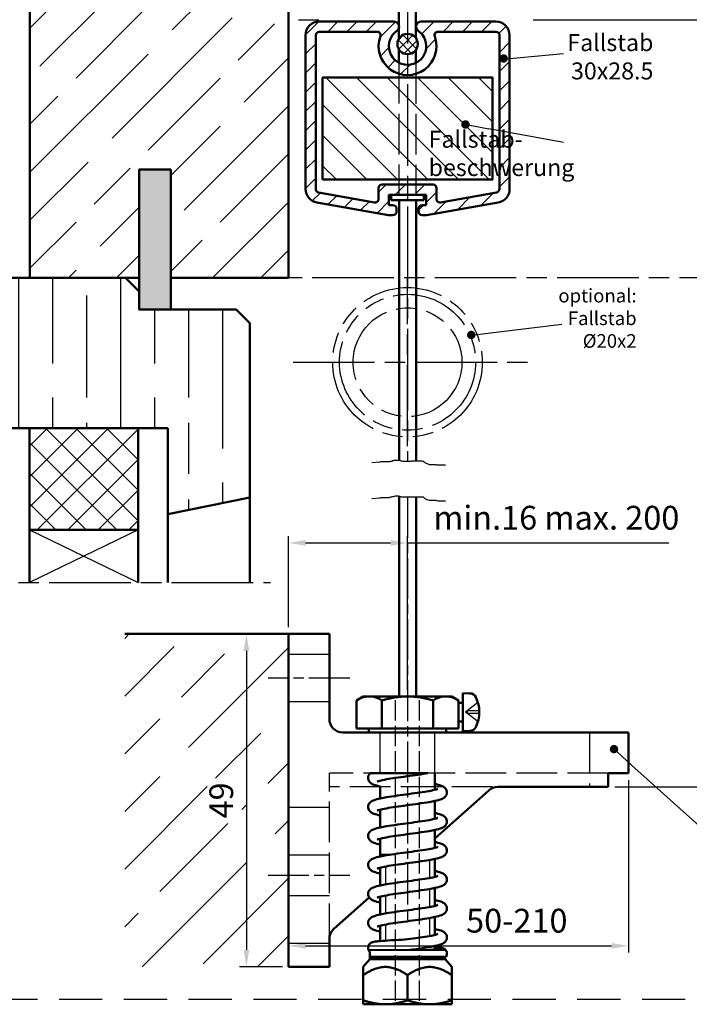
# Model space of a CAD drawing. Units: millimetres. Extents: x 950 to 1409, y 352 to 948.
# Drawn here: x 1002 to 1100, y 653 to 797 of the extents above; entities that cross this region are included whole.
import ezdxf

# ---------------------------------------------------------------- set-up
doc = ezdxf.new("R2010")
doc.units = ezdxf.units.MM
for name, pattern in [('AM_ISO02W050', [7.5, 6, -1.5]), ('AM_ISO02W050x2', [3.75, 3, -0.75]), ('AM_ISO08W050', [18, 12, -1.5, 3, -1.5]), ('AM_ISO08W050x2', [9, 6, -0.75, 1.5, -0.75]), ('AM_ISO09W050', [22.5, 12, -1.5, 3, -1.5, 3, -1.5]), ('HIDDEN', [9.525, 6.35, -3.175])]:
    doc.linetypes.add(name, pattern=pattern)
for name, color, linetype in [('002937-5', 3, 'Continuous'), ('002942-5', 3, 'Continuous'), ('10147-0', 7, 'Continuous'), ('FENSTER', 7, 'Continuous')]:
    doc.layers.add(name, color=color, linetype=linetype)
for name, color, linetype, lineweight in [('AM_0', 7, 'Continuous', 50), ('AM_0N', 7, 'Continuous', 50), ('AM_11', 3, 'AM_ISO09W050', 25), ('AM_3', 6, 'AM_ISO02W050', 25), ('AM_3N', 6, 'AM_ISO02W050', 25), ('AM_4', 3, 'Continuous', 25), ('AM_4N', 3, 'Continuous', 25), ('AM_5', 3, 'Continuous', 25), ('AM_7', 4, 'AM_ISO08W050', 25), ('AM_7N', 4, 'AM_ISO08W050', 25), ('AM_8', 1, 'Continuous', 25), ('Sichtbar (ISO)', 7, 'Continuous', 50)]:
    doc.layers.add(name, color=color, linetype=linetype, lineweight=lineweight)
doc.styles.get("Standard").update_dxf_attribs({"font": 'isocp.shx'})
doc.dimstyles.new('AM_ISO$0', dxfattribs={"dimtxt": 3.5, "dimasz": 2.5, "dimexe": 1, "dimexo": 1, "dimgap": 1.5, "dimtad": 1, "dimdsep": 46, "dimtxsty": 'Standard', "dimcen": 0, "dimclrd": 256, "dimclre": 256, "dimclrt": 2, "dimadec": 0, "dimazin": 2, "dimtp": 0.1, "dimtm": 0.1, "dimtfac": 0.71, "dimtdec": 3, "dimtmove": 0, "dimatfit": 3, "dimfxl": 1, "dimlwd": -1, "dimlwe": -1, "dimarcsym": 0})

# ---------------------------------------------------------------- blocks, each defined once
blk = doc.blocks.new('*D74')
at = {"layer": 'AM_5', "transparency": 16777216}
for p, q in [((1077.09, 797.41), (1171.29, 797.41)), ((1170.29, 687.01), (1170.29, 794.91)), ((1089.09, 684.51), (1171.29, 684.51))]:
    blk.add_line(p, q, dxfattribs=at)
for points in [[(1169.87, 794.91), (1170.71, 794.91), (1170.29, 797.41)], [(1169.87, 687.01), (1170.71, 687.01), (1170.29, 684.51)]]:
    blk.add_solid(points, dxfattribs=at)
at = {"layer": 'Defpoints', "color": 0, "transparency": 16777216}
for p in [(1076.09, 797.41), (1170.29, 797.41), (1088.09, 684.51)]:
    blk.add_point(p, dxfattribs=at)
at = {"layer": 'AM_5', "color": 7, "transparency": 16777216, "insert": (1166.29, 740.96), "char_height": 5, "attachment_point": 5, "rotation": 90}
blk.add_mtext(' H', dxfattribs=at)
blk = doc.blocks.new('*S89')
at = {"layer": 'AM_5'}
h = blk.add_hatch(color=256, dxfattribs=at)
edge = h.paths.add_edge_path(flags=0)
edge.add_arc((1067.11, 781.99), 0.625, 0, 360)
at = {"layer": 'AM_5', "linetype": 'Continuous'}
blk.add_line((1067.73, 781.88), (1070.55, 781.36), dxfattribs=at)
at = {"layer": 'AM_5'}
blk.add_line((1081.53, 779.35), (1070.55, 781.36), dxfattribs=at)
blk = doc.blocks.new('*D84')
at = {"layer": 'AM_5', "transparency": 16777216}
for p, q in [((1041.09, 708.01), (1041.09, 721.41)), ((1043.59, 720.41), (1056.09, 720.41)), ((1058.59, 698.81), (1058.59, 721.41)), ((1058.59, 720.41), (1097.02, 720.41))]:
    blk.add_line(p, q, dxfattribs=at)
for points in [[(1043.59, 720.83), (1043.59, 719.99), (1041.09, 720.41)], [(1056.09, 720.83), (1056.09, 719.99), (1058.59, 720.41)]]:
    blk.add_solid(points, dxfattribs=at)
at = {"layer": 'Defpoints', "color": 0, "transparency": 16777216}
for p in [(1058.59, 720.41), (1041.09, 707.01), (1058.59, 697.81)]:
    blk.add_point(p, dxfattribs=at)
at = {"layer": 'AM_5', "color": 2, "transparency": 16777216, "insert": (1080.47, 723.66), "char_height": 3.5, "attachment_point": 5}
blk.add_mtext('min.16 max. 200', dxfattribs=at)
blk = doc.blocks.new('*D75')
at = {"layer": 'AM_5'}
for p, q in [((1091.09, 685.51), (1091.09, 660.11)), ((1041.09, 659.01), (1041.09, 662.11)), ((1043.59, 661.11), (1088.59, 661.11))]:
    blk.add_line(p, q, dxfattribs=at)
for points in [[(1043.59, 661.53), (1043.59, 660.69), (1041.09, 661.11)], [(1088.59, 660.69), (1088.59, 661.53), (1091.09, 661.11)]]:
    blk.add_solid(points, dxfattribs=at)
at = {"layer": 'Defpoints', "color": 0}
for p in [(1091.09, 686.51), (1091.09, 661.11), (1041.09, 658.01)]:
    blk.add_point(p, dxfattribs=at)
at = {"layer": 'AM_5', "color": 2, "insert": (1074.66, 664.36), "char_height": 3.5, "attachment_point": 5}
blk.add_mtext('50-210', dxfattribs=at)
blk = doc.blocks.new('*D76')
at = {"layer": 'AM_5', "transparency": 16777216}
for p, q in [((1040.09, 707.01), (1033.9, 707.01)), ((1034.9, 704.51), (1034.9, 660.51)), ((1040.19, 658.01), (1033.9, 658.01))]:
    blk.add_line(p, q, dxfattribs=at)
for points in [[(1034.48, 704.51), (1035.32, 704.51), (1034.9, 707.01)], [(1034.48, 660.51), (1035.32, 660.51), (1034.9, 658.01)]]:
    blk.add_solid(points, dxfattribs=at)
at = {"layer": 'Defpoints', "color": 0, "transparency": 16777216}
for p in [(1041.09, 707.01), (1034.9, 658.01), (1041.19, 658.01)]:
    blk.add_point(p, dxfattribs=at)
at = {"layer": 'AM_5', "color": 2, "transparency": 16777216, "insert": (1031.65, 682.51), "char_height": 3.5, "attachment_point": 5, "rotation": 90}
blk.add_mtext('49', dxfattribs=at)
blk = doc.blocks.new('*S92')
at = {"layer": 'AM_5'}
h = blk.add_hatch(color=256, dxfattribs=at)
edge = h.paths.add_edge_path(flags=0)
edge.add_arc((1088.95, 690.06), 0.625, 0, 360)
at = {"layer": 'AM_5', "linetype": 'Continuous'}
blk.add_line((1089.41, 689.64), (1091.55, 687.72), dxfattribs=at)
at = {"layer": 'AM_5'}
blk.add_line((1102.43, 677.94), (1091.55, 687.72), dxfattribs=at)
at = {"layer": 'AM_5', "color": 2, "insert": (1105, 664.26), "char_height": 3.5, "attachment_point": 7}
blk.add_mtext('Seilhalterungen in \\Pverschiedenen \\PGrößen verfügbar\\P', dxfattribs=at)

msp = doc.modelspace()

# ---------------------------------------------------------------- hatches: boundary and pattern name
h = msp.add_hatch()
h.set_pattern_fill('_USER', color=1, scale=2, angle=45, style=0, pattern_type=0)
h.set_pattern_definition([(45, (467.2391, 515.8347), (-1.4142136, 1.4142136), [])])
h.paths.add_polyline_path([(1057.022, 795.771, 0.7342378), (1056.593, 797.136), (1045.593, 797.136, 0.4142136), (1043.593, 795.136), (1043.593, 772.474, 0.3639702), (1045.246, 770.505), (1055.8, 768.644, 0.0436609), (1055.887, 768.636), (1056.393, 768.636, 0.4142136), (1056.993, 769.236), (1056.993, 769.536, 0.4142136), (1056.393, 770.136), (1055.843, 770.136), (1055.843, 771.636), (1061.343, 771.636), (1061.343, 770.136), (1060.793, 770.136, 0.4142136), (1060.193, 769.536), (1060.193, 769.236, 0.4142136), (1060.793, 768.636), (1061.299, 768.636, 0.0436609), (1061.386, 768.644), (1071.94, 770.505, 0.3639702), (1073.593, 772.474), (1073.593, 795.136, 0.4142136), (1071.593, 797.136), (1060.593, 797.136, 0.7342378), (1060.165, 795.771, -3.1861407)])
h.paths.add_polyline_path([(1054.599, 794.966, 1.4273604), (1062.588, 794.966, -0.5204023), (1063.058, 795.636), (1071.593, 795.636, -0.4142136), (1072.093, 795.136), (1072.093, 787.764), (1072.093, 772.474, -0.3639702), (1071.68, 771.982), (1063.43, 770.527, -0.4663077), (1062.843, 771.02), (1062.843, 772.636, 0.4142136), (1062.343, 773.136), (1054.843, 773.136, 0.4142136), (1054.343, 772.636), (1054.343, 771.02, -0.4663077), (1053.756, 770.527), (1045.506, 771.982, -0.3639702), (1045.093, 772.474), (1045.093, 774.764), (1045.093, 795.136, -0.4142136), (1045.593, 795.636), (1054.129, 795.636, -0.5204023)], flags=16)
at = {"layer": '002937-5'}
h = msp.add_hatch(color=256, dxfattribs=at)
edge = h.paths.add_edge_path(flags=0)
edge.add_arc((1072.718, 791.701), 0.625, 0, 360)
h = msp.add_hatch(color=256, dxfattribs=at)
edge = h.paths.add_edge_path(flags=0)
edge.add_arc((1067.959, 751.019), 0.625, 0, 360)
at = {"layer": 'AM_0', "lineweight": -2}
h = msp.add_hatch(dxfattribs=at)
h.set_pattern_fill('_USER', color=1, angle=135, style=0, double=1, pattern_type=0)
h.set_pattern_definition([(135, (-2349.6021, 1634.4565), (-0.70710678, -0.70710678), []), (225, (-2349.6021, 1634.4565), (0.70710678, -0.70710678), [])])
h.paths.add_polyline_path([(1058.593, 795.334), (1058.593, 792.334, 0.4142136), (1060.093, 793.834, 0.4142136)])
h.paths.add_polyline_path([(1058.593, 795.334, 0.4142136), (1057.093, 793.834, 0.4142136), (1058.593, 792.334)])
at = {"layer": 'AM_8'}
h = msp.add_hatch(dxfattribs=at)
h.set_pattern_fill('GOST_WOOD', color=256, scale=2.5, angle=135)
h.set_pattern_definition([(225, (1264.39, -554.687), (-10.6066, 10.6066), [25, -5]), (225, (1264.39, -547.616), (-10.6066, 10.6066), [15, -3.75, 7.5, -3.75]), (225, (1266.158, -538.777), (-10.6066, 10.6066), [25, -5])])
h.paths.add_polyline_path([(1041.093, 915.636), (1015.851, 915.636), (1015.851, 910.984), (1008.872, 910.984), (1008.872, 915.636), (1003.055, 915.636), (1003.056, 877.331), (1041.093, 877.331), (1041.093, 888.136)])
h.paths.add_polyline_path([(1041.093, 868.331), (1003.056, 868.331), (1003.058, 759.416), (1019.12, 759.416), (1019.12, 767.558), (1019.12, 775.358), (1023.772, 775.358), (1023.772, 759.416), (1033.404, 759.416), (1041.094, 759.416), (1041.093, 794.498), (1041.093, 813.65), (1041.093, 819.967), (1041.093, 828.05)])
h = msp.add_hatch(dxfattribs=at)
h.set_pattern_fill('ANSI31', color=256, angle=90)
h.set_pattern_definition([(135, (-2204.6796, 915.037), (-2.245064, -2.245064), [])])
h.paths.add_polyline_path([(1071.094, 788.894), (1046.094, 788.894), (1046.094, 773.894), (1071.094, 773.894)])
msp.add_hatch(color=256, dxfattribs=at).paths.add_polyline_path([(1023.772, 775.358), (1019.12, 775.358), (1019.12, 754.763), (1023.772, 754.763)])
h = msp.add_hatch(dxfattribs=at)
h.set_pattern_fill('GOST_WOOD', color=256, scale=2.5)
h.set_pattern_definition([(90, (-2173.599, 956.805), (15, -9e-16), [25, -5]), (90, (-2168.599, 951.805), (15, -9e-16), [15, -3.75, 7.5, -3.75]), (90, (-2163.599, 944.305), (15, -9e-16), [25, -5])])
h.paths.add_polyline_path([(1035.404, 752.763), (1033.404, 754.763), (1019.12, 754.763), (1019.12, 757.416), (1017.12, 759.416), (992.041, 759.416), (990.041, 757.416), (990.041, 738.479), (991.204, 737.316), (1023.328, 737.316), (1023.328, 724.635), (1035.404, 727.083)])
h = msp.add_hatch(dxfattribs=at)
h.set_pattern_fill('ANSI37', color=256, style=0)
h.set_pattern_definition([(45, (-1019.5554, 916.7553), (-2.245064, 2.245064), []), (135, (-1019.5554, 916.7553), (-2.245064, -2.245064), [])])
h.paths.add_polyline_path([(1002.978, 737.316), (1002.978, 722.316), (1018.975, 722.316), (1018.975, 737.316)])
at = {"layer": 'AM_8', "ltscale": 0.2}
h = msp.add_hatch(dxfattribs=at)
h.set_pattern_fill('GOST_WOOD', color=256, scale=3, angle=135, style=0)
h.set_pattern_definition([(225, (-2159.839, 2137.029), (-12.72792, 12.72792), [30, -6]), (225, (-2159.839, 2145.514), (-12.72792, 12.72792), [18, -4.5, 9, -4.5]), (225, (-2157.717, 2156.12), (-12.72792, 12.72792), [30, -6])])
h.paths.add_polyline_path([(1041.093, 707.008), (1016.998, 707.008), (1016.998, 658.008), (1041.093, 658.008)])
h.paths.add_polyline_path([(1034.24, 679.113), (1029.125, 679.113), (1029.125, 685.784), (1034.24, 685.784)], flags=16)

# ---------------------------------------------------------------- linework, layer by layer
for p, q in [((1045.093, 791.332), (1045.093, 787.764)), ((1045.506, 771.982), (1047.093, 771.702)), ((1055.843, 771.636), (1055.843, 770.136)), ((1061.343, 771.636), (1055.843, 771.636)), ((1058.593, 771.636), (1058.593, 770.836)), ((1061.343, 770.136), (1061.343, 771.636)), ((1063.43, 770.527), (1069.093, 771.526))]:
    msp.add_line(p, q)
at = {"linetype": 'HIDDEN'}
msp.add_line((950.206, 653.288), (1406.59, 653.288), dxfattribs=at)
at = {"layer": '002937-5'}
for p, q in [((1073.073, 791.657), (1081.539, 792.439)), ((1068.005, 751.002), (1081.26, 752.626))]:
    msp.add_line(p, q, dxfattribs=at)
at = {"layer": '002942-5'}
for p, q in [((1053.343, 732.247), (1054.483, 732.34)), ((1054.483, 732.34), (1054.597, 732.34)), ((1054.597, 732.34), (1054.71, 732.377)), ((1054.71, 732.377), (1055.881, 732.377)), ((1055.881, 732.377), (1055.994, 732.415)), ((1055.994, 732.415), (1056.108, 732.453)), ((1056.108, 732.453), (1056.259, 732.453)), ((1056.259, 732.453), (1056.41, 732.528)), ((1056.41, 732.528), (1056.523, 732.528)), ((1056.523, 732.528), (1056.674, 732.566)), ((1056.674, 732.566), (1056.825, 732.604)), ((1056.825, 732.604), (1057.241, 732.604)), ((1057.241, 732.604), (1057.392, 732.566)), ((1057.392, 732.566), (1057.543, 732.528)), ((1057.543, 732.528), (1057.657, 732.491)), ((1057.657, 732.491), (1057.77, 732.491)), ((1057.77, 732.491), (1057.883, 732.453)), ((1057.883, 732.453), (1059.13, 732.453)), ((1059.13, 732.453), (1059.243, 732.491)), ((1059.243, 732.491), (1060.679, 732.491)), ((1060.679, 732.491), (1060.792, 732.453)), ((1060.792, 732.453), (1060.905, 732.453)), ((1060.905, 732.453), (1061.019, 732.34)), ((1061.019, 732.34), (1061.17, 732.189)), ((1061.17, 732.189), (1061.321, 732.151)), ((1061.321, 732.151), (1061.434, 732.075)), ((1061.434, 732.075), (1061.585, 732.038)), ((1061.585, 732.038), (1061.774, 731.962)), ((1061.774, 731.962), (1062.756, 731.962)), ((1062.756, 731.962), (1062.87, 731.924)), ((1062.87, 731.924), (1063.058, 731.887)), ((1063.058, 731.887), (1064.041, 731.887)), ((1064.041, 731.887), (1064.154, 731.849)), ((1053.343, 726.966), (1054.483, 727.059)), ((1054.483, 727.059), (1054.597, 727.059)), ((1054.597, 727.059), (1054.71, 727.097)), ((1054.71, 727.097), (1055.881, 727.097)), ((1055.881, 727.097), (1055.994, 727.135)), ((1055.994, 727.135), (1056.108, 727.173)), ((1056.108, 727.173), (1056.259, 727.173)), ((1056.259, 727.173), (1056.41, 727.248)), ((1056.41, 727.248), (1056.523, 727.248)), ((1056.523, 727.248), (1056.674, 727.286)), ((1056.674, 727.286), (1056.825, 727.324)), ((1056.825, 727.324), (1057.241, 727.324)), ((1057.241, 727.324), (1057.392, 727.286)), ((1057.392, 727.286), (1057.543, 727.248)), ((1057.543, 727.248), (1057.657, 727.21)), ((1057.657, 727.21), (1057.77, 727.21)), ((1057.77, 727.21), (1057.883, 727.173)), ((1057.883, 727.173), (1059.13, 727.173)), ((1059.13, 727.173), (1059.243, 727.21)), ((1059.243, 727.21), (1060.679, 727.21)), ((1060.679, 727.21), (1060.792, 727.173)), ((1060.792, 727.173), (1060.905, 727.173)), ((1060.905, 727.173), (1061.019, 727.059)), ((1061.019, 727.059), (1061.17, 726.908)), ((1061.17, 726.908), (1061.321, 726.871)), ((1061.321, 726.871), (1061.434, 726.795)), ((1061.434, 726.795), (1061.585, 726.757)), ((1061.585, 726.757), (1061.774, 726.682)), ((1061.774, 726.682), (1062.756, 726.682)), ((1062.756, 726.682), (1062.87, 726.644)), ((1062.87, 726.644), (1063.058, 726.606)), ((1063.058, 726.606), (1064.041, 726.606)), ((1064.041, 726.606), (1064.154, 726.569))]:
    msp.add_line(p, q, dxfattribs=at)
at = {"layer": '10147-0'}
msp.add_line((1042.562, 797.407), (1045.562, 797.407), dxfattribs=at)
at = {"layer": 'AM_0'}
for p, q in [((1003.056, 869.087), (1003.058, 759.416)), ((1041.093, 763.335), (1041.093, 813.65)), ((1045.593, 797.136), (1056.593, 797.136)), ((1060.593, 797.136), (1071.593, 797.136)), ((1054.129, 795.636), (1045.593, 795.636)), ((1071.593, 795.636), (1063.058, 795.636)), ((1041.094, 759.416), (1041.093, 794.498)), ((1043.593, 772.474), (1043.593, 795.136)), ((1045.093, 795.136), (1045.093, 772.474)), ((1072.093, 787.764), (1072.093, 795.136)), ((1073.593, 795.136), (1073.593, 772.474)), ((1072.093, 772.474), (1072.093, 787.764)), ((1045.093, 774.764), (1045.093, 772.474)), ((1054.343, 771.02), (1054.343, 772.636)), ((1054.843, 773.136), (1062.343, 773.136)), ((1062.843, 772.636), (1062.843, 771.02)), ((1045.506, 771.982), (1053.756, 770.527)), ((1061.343, 771.636), (1055.843, 771.636)), ((1055.843, 771.636), (1055.843, 770.136)), ((1056.193, 771.636), (1056.193, 770.836)), ((1056.193, 771.636), (1060.993, 771.636)), ((1060.993, 770.836), (1060.993, 771.636)), ((1061.343, 770.136), (1061.343, 771.636)), ((1063.43, 770.527), (1071.68, 771.982)), ((1055.8, 768.644), (1045.246, 770.505)), ((1055.843, 770.136), (1056.393, 770.136)), ((1056.193, 770.836), (1060.993, 770.836)), ((1056.993, 769.536), (1056.993, 769.236)), ((1060.193, 769.236), (1060.193, 769.536)), ((1060.793, 770.136), (1061.343, 770.136)), ((1071.94, 770.505), (1061.386, 768.644)), ((1056.393, 768.636), (1055.887, 768.636)), ((1061.299, 768.636), (1060.793, 768.636)), ((992.041, 759.416), (1019.12, 759.416)), ((1019.12, 757.416), (1017.12, 759.416)), ((1023.772, 759.416), (1041.094, 759.416)), ((1033.404, 754.763), (1019.12, 754.763)), ((1035.404, 752.763), (1033.404, 754.763)), ((1035.404, 752.763), (1035.404, 714.573)), ((1023.328, 724.635), (1023.328, 714.573)), ((1041.093, 658.008), (1041.093, 707.008)), ((1041.093, 707.008), (1047.093, 707.008)), ((1047.093, 707.008), (1047.093, 694.508)), ((1049.093, 692.508), (1091.093, 692.508)), ((1091.093, 692.508), (1091.093, 686.508)), ((1053.103, 686.508), (1061.56, 686.508)), ((1091.093, 686.508), (1088.093, 686.508)), ((1088.093, 686.508), (1088.093, 684.508)), ((1062.59, 676.891), (1070.523, 683.998)), ((1088.093, 684.508), (1071.858, 684.508)), ((1047.759, 663.605), (1052.941, 668.247)), ((1047.093, 658.008), (1047.093, 662.115)), ((1041.093, 658.008), (1047.093, 658.008))]:
    msp.add_line(p, q, dxfattribs=at)
at = {"layer": 'AM_0', "ltscale": 0.2}
for p, q in [((1057.312, 828.625), (1057.312, 794.615)), ((1059.812, 828.625), (1059.812, 794.708)), ((1057.312, 793.053), (1057.312, 791.081)), ((1059.812, 792.961), (1059.812, 791.049)), ((1057.337, 770.836), (1057.337, 732.58)), ((1059.837, 770.836), (1059.837, 732.491)), ((1057.337, 727.3), (1057.337, 697.808)), ((1059.837, 727.21), (1059.837, 697.808)), ((1041.093, 707.008), (1016.998, 707.008))]:
    msp.add_line(p, q, dxfattribs=at)
at = {"layer": 'AM_0', "color": 7, "linetype": 'Continuous'}
for p, q in [((1033.404, 759.416), (1023.772, 759.416)), ((1033.404, 759.416), (1023.772, 759.416)), ((1023.328, 737.316), (991.204, 737.316)), ((1023.328, 737.316), (991.204, 737.316)), ((1023.328, 737.316), (1023.328, 724.635)), ((1023.328, 737.316), (1023.328, 724.635)), ((1035.404, 727.083), (1023.328, 724.635)), ((1035.404, 727.083), (1023.328, 724.635))]:
    msp.add_line(p, q, dxfattribs=at)
at = {"layer": 'AM_0', "linetype": 'Continuous'}
for p, q in [((1018.978, 737.316), (1002.978, 737.316)), ((1002.978, 714.573), (1002.978, 737.316)), ((1018.978, 737.316), (1002.978, 737.316)), ((1018.975, 714.573), (1018.975, 737.316)), ((1018.978, 722.316), (1002.978, 722.316))]:
    msp.add_line(p, q, dxfattribs=at)
at = {"layer": 'AM_0', "ltscale": 0.2}
msp.add_lwpolyline([(1046.094, 773.894), (1071.094, 773.894), (1071.094, 788.894), (1046.094, 788.894)], close=True, dxfattribs=at)
at = {"layer": 'AM_0'}
msp.add_lwpolyline([(1023.772, 775.358), (1019.12, 775.358), (1019.12, 754.763), (1023.772, 754.763)], close=True, dxfattribs=at)
msp.add_circle((1058.593, 793.834), 1.5, dxfattribs=at)
for centre, radius, start, end in [((1045.593, 795.136), 2, 90, 180), ((1056.593, 796.386), 0.75, 304.8499, 90), ((1060.593, 796.386), 0.75, 90, 235.1501), ((1071.593, 795.136), 2, 0, 90), ((1045.593, 795.136), 0.5, 90, 180), ((1054.129, 795.136), 0.5, 340.02971, 90), ((1058.593, 793.514), 2.75, 124.8499, 55.1501), ((1063.058, 795.136), 0.5, 90, 199.97029), ((1071.593, 795.136), 0.5, 360, 90), ((1058.593, 793.514), 4.25, 160.02971, 19.97029), ((1045.593, 772.474), 2, 180, 260), ((1045.593, 772.474), 0.5, 180, 260), ((1054.843, 772.636), 0.5, 90, 180), ((1062.343, 772.636), 0.5, 0, 90), ((1071.593, 772.474), 0.5, 280, 360), ((1071.593, 772.474), 2, 280, 360), ((1053.843, 771.02), 0.5, 260, 0), ((1063.343, 771.02), 0.5, 180, 280), ((1056.393, 769.536), 0.6, 0, 90), ((1060.793, 769.536), 0.6, 90, 180), ((1055.887, 769.136), 0.5, 260, 270), ((1056.393, 769.236), 0.6, 270, 360), ((1060.793, 769.236), 0.6, 180, 270), ((1061.299, 769.136), 0.5, 270, 280), ((1049.093, 694.508), 2, 180, 270), ((1071.858, 682.508), 2, 90, 131.85504), ((1049.093, 662.115), 2, 131.85504, 180)]:
    msp.add_arc(centre, radius, start, end, dxfattribs=at)
at = {"layer": 'AM_0N'}
for p, q in [((1051.083, 697.227), (1052.09, 697.808)), ((1051.083, 697.227), (1051.083, 693.108)), ((1052.09, 697.808), (1065.09, 697.808)), ((1054.836, 697.227), (1054.836, 693.108)), ((1062.345, 697.227), (1062.345, 693.108)), ((1066.098, 697.227), (1065.09, 697.808)), ((1066.098, 697.227), (1066.098, 693.108)), ((1067.766, 698.271), (1066.742, 698.307)), ((1066.742, 698.307), (1066.742, 696.872)), ((1066.742, 696.872), (1066.048, 696.872)), ((1066.742, 696.872), (1066.742, 694.142)), ((1066.742, 694.142), (1066.048, 694.142)), ((1066.742, 694.142), (1066.742, 692.707)), ((1052.89, 693.108), (1051.083, 693.108)), ((1064.29, 693.108), (1052.89, 693.108)), ((1052.89, 693.108), (1052.89, 692.508)), ((1064.29, 693.108), (1064.29, 692.508)), ((1066.098, 693.108), (1064.29, 693.108)), ((1067.766, 692.743), (1066.742, 692.707)), ((1052.89, 692.508), (1054.929, 692.508)), ((1054.929, 692.508), (1062.252, 692.508)), ((1062.252, 692.508), (1064.29, 692.508)), ((1062.59, 686.508), (1062.59, 684.07)), ((1054.59, 684.564), (1054.59, 682.807)), ((1054.59, 681.166), (1054.59, 678.489)), ((1062.59, 682.43), (1062.59, 679.801)), ((1062.59, 678.16), (1062.59, 675.532)), ((1054.59, 676.897), (1054.59, 675.275)), ((1054.59, 674.508), (1054.59, 675.275)), ((1054.59, 674.508), (1054.59, 674.269)), ((1054.59, 674.508), (1055.93, 674.508)), ((1062.59, 673.891), (1062.59, 671.263)), ((1054.59, 672.628), (1054.59, 669.999)), ((1062.59, 669.622), (1062.59, 666.994)), ((1054.59, 668.453), (1054.59, 665.73)), ((1062.59, 665.353), (1062.59, 662.725)), ((1054.59, 664.09), (1054.59, 661.813)), ((1055.357, 652.508), (1061.824, 652.508))]:
    msp.add_line(p, q, dxfattribs=at)
for centre, radius, start, end in [((1052.959, 694.491), 3.317, 55.55313, 115.55313), ((1058.59, 685.399), 12.409, 72.38753, 107.61247), ((1064.221, 694.491), 3.317, 64.44687, 124.44687), ((1067.731, 697.272), 1, 26.18098, 88), ((1064.142, 695.507), 5, 333.81902, 26.18098), ((1067.731, 693.742), 1, 272, 333.81902)]:
    msp.add_arc(centre, radius, start, end, dxfattribs=at)
at = {"layer": 'AM_11'}
for centre, radius in [((1058.587, 746.996), 11), ((1058.593, 746.996), 10), ((1058.593, 746.996), 8)]:
    msp.add_circle(centre, radius, dxfattribs=at)
at = {"layer": 'AM_3'}
for p, q in [((1057.312, 791.081), (1057.312, 771.636)), ((1059.812, 791.049), (1059.812, 771.636)), ((1047.093, 704.008), (1041.093, 704.008)), ((1047.093, 697.008), (1041.093, 697.008)), ((1085.343, 692.508), (1085.343, 684.508)), ((1088.093, 686.508), (1047.093, 686.508)), ((1047.093, 661.35), (1047.093, 686.508)), ((1071.093, 684.508), (1047.093, 684.508)), ((1041.093, 681.508), (1047.093, 681.508)), ((1041.093, 674.508), (1047.093, 674.508)), ((1041.093, 668.508), (1047.093, 668.508)), ((1041.093, 661.508), (1047.093, 661.508))]:
    msp.add_line(p, q, dxfattribs=at)
at = {"layer": 'AM_3', "linetype": 'AM_ISO02W050x2'}
for p, q in [((1056.84, 653.008), (1056.84, 697.308)), ((1060.34, 653.008), (1060.34, 697.308))]:
    msp.add_line(p, q, dxfattribs=at)
at = {"layer": 'AM_3N', "linetype": 'AM_ISO02W050x2'}
for p, q in [((1068.942, 696.907), (1067.11, 695.507)), ((1067.392, 695.292), (1067.392, 695.722)), ((1069.137, 695.722), (1067.392, 695.722)), ((1068.942, 694.107), (1067.11, 695.507)), ((1069.137, 695.292), (1067.392, 695.292))]:
    msp.add_line(p, q, dxfattribs=at)
at = {"layer": 'AM_4'}
for p, q in [((1054.59, 686.508), (1054.59, 692.508)), ((1062.59, 686.508), (1062.59, 692.508))]:
    msp.add_line(p, q, dxfattribs=at)
at = {"layer": 'AM_4N'}
for p, q in [((1055.357, 672.789), (1055.357, 670.145)), ((1061.824, 673.746), (1061.824, 671.101)), ((1061.824, 669.477), (1061.824, 666.832)), ((1055.357, 668.52), (1055.357, 665.876)), ((1061.824, 665.208), (1061.824, 662.563)), ((1055.357, 664.251), (1055.357, 661.875))]:
    msp.add_line(p, q, dxfattribs=at)
at = {"layer": 'AM_7'}
for p, q in [((1058.587, 859.919), (1058.587, 732.453)), ((1146.583, 759.416), (1041.094, 759.416)), ((1058.587, 734.625), (1058.587, 759.367)), ((1041.751, 746.996), (1077.499, 746.996)), ((987.897, 714.573), (1038.436, 714.573))]:
    msp.add_line(p, q, dxfattribs=at)
at = {"layer": 'AM_7', "linetype": 'AM_ISO08W050x2'}
for p, q in [((1050.093, 700.508), (1038.093, 700.508)), ((1038.093, 671.508), (1050.093, 671.508))]:
    msp.add_line(p, q, dxfattribs=at)
at = {"layer": 'AM_7N', "linetype": 'AM_ISO08W050x2'}
msp.add_line((1058.59, 727.173), (1058.59, 664.894), dxfattribs=at)
at = {"layer": 'AM_8'}
for p, q in [((1002.978, 722.316), (1018.975, 714.573)), ((1018.978, 722.316), (1002.978, 714.573))]:
    msp.add_line(p, q, dxfattribs=at)
at = {"layer": 'FENSTER', "color": 7, "linetype": 'Continuous'}
for p, q in [((1023.772, 775.358), (1023.772, 765.232)), ((1023.772, 771.645), (1023.772, 766.992)), ((1019.12, 767.558), (1019.12, 754.763)), ((1019.12, 767.558), (1019.12, 754.763)), ((1023.772, 759.416), (1023.772, 754.763)), ((1023.772, 759.416), (1023.772, 754.763)), ((1023.772, 754.763), (1019.12, 754.763)), ((1023.772, 754.763), (1019.12, 754.763))]:
    msp.add_line(p, q, dxfattribs=at)
at = {"layer": 'Sichtbar (ISO)'}
for p, q in [((1064.389, 683.687), (1064.389, 683.687)), ((1064.389, 679.418), (1064.389, 679.418)), ((1062.59, 673.891), (1062.59, 671.263)), ((1064.389, 675.149), (1064.389, 675.149)), ((1054.59, 671.653), (1054.59, 669.999)), ((1062.59, 669.622), (1062.59, 666.994)), ((1064.389, 670.88), (1064.389, 670.88)), ((1052.791, 668.745), (1052.791, 668.745)), ((1054.59, 668.359), (1054.59, 665.73)), ((1064.389, 666.611), (1064.389, 666.611)), ((1062.59, 665.353), (1062.59, 662.725)), ((1052.792, 664.476), (1052.792, 664.476)), ((1054.59, 664.09), (1054.59, 661.813)), ((1064.389, 662.342), (1064.389, 662.342)), ((1052.792, 660.832), (1052.792, 660.832)), ((1062.59, 661.084), (1062.59, 660.573)), ((1064.043, 660.508), (1052.863, 660.496)), ((1053.065, 660.227), (1053.065, 659.169)), ((1053.065, 659.508), (1064.26, 659.508)), ((1064.115, 659.508), (1064.115, 659.169)), ((1064.389, 659.952), (1064.389, 659.952)), ((1053.065, 659.169), (1052.09, 658.007)), ((1052.09, 656.808), (1052.09, 658.007)), ((1053.065, 659.169), (1064.115, 659.169)), ((1064.115, 659.169), (1065.09, 658.007)), ((1065.09, 658.007), (1065.09, 656.808)), ((1052.09, 652.508), (1052.09, 656.808)), ((1058.59, 653.089), (1058.59, 656.808)), ((1065.09, 652.508), (1065.09, 656.808)), ((1052.09, 652.508), (1055.34, 652.508)), ((1055.34, 652.508), (1061.84, 652.508)), ((1061.84, 652.508), (1065.09, 652.508))]:
    msp.add_line(p, q, dxfattribs=at)
for points, knots in [([(1052.791, 685.822), (1052.792, 685.941), (1052.818, 686.064), (1052.904, 686.269), (1052.963, 686.357), (1053.051, 686.457), (1053.077, 686.484), (1053.103, 686.508)], [0, 0, 0, 0, 0.0452169, 0.0452169, 0.08873085, 0.08873085, 0.10698577, 0.10698577, 0.10698577, 0.10698577]), ([(1054.59, 684.564), (1054.212, 684.644), (1053.9, 684.724), (1053.477, 684.884), (1053.331, 684.949), (1053.089, 685.138), (1053, 685.227), (1052.889, 685.406), (1052.854, 685.48), (1052.805, 685.643), (1052.791, 685.733), (1052.791, 685.822)], [1.23758975, 1.23758975, 1.23758975, 1.23758975, 1.4101929, 1.4101929, 1.51667577, 1.51667577, 1.57458076, 1.57458076, 1.60658756, 1.60658756, 1.64018856, 1.64018856, 1.64018856, 1.64018856]), ([(1061.56, 686.508), (1061.13, 686.438), (1060.654, 686.367), (1059.617, 686.219), (1059.037, 686.141), (1057.918, 685.989), (1057.364, 685.913), (1056.352, 685.764), (1055.879, 685.69), (1055.084, 685.548), (1054.746, 685.477), (1054.393, 685.383), (1054.301, 685.355), (1054.184, 685.314), (1054.147, 685.297), (1054.131, 685.29), (1054.13, 685.289), (1054.13, 685.289)], [0.54115357, 0.54115357, 0.54115357, 0.54115357, 0.6972179, 0.6972179, 0.86932717, 0.86932717, 1.03631515, 1.03631515, 1.19957172, 1.19957172, 1.35749564, 1.35749564, 1.42857342, 1.42857342, 1.48534439, 1.48534439, 1.49988543, 1.49988543, 1.49988543, 1.49988543]), ([(1052.791, 681.553), (1052.792, 681.672), (1052.818, 681.795), (1052.904, 682), (1052.963, 682.088), (1053.095, 682.239), (1053.169, 682.298), (1053.355, 682.425), (1053.466, 682.478), (1053.869, 682.641), (1054.209, 682.727), (1054.886, 682.869), (1055.169, 682.921), (1055.964, 683.055), (1056.522, 683.139), (1057.648, 683.298), (1058.227, 683.376), (1059.34, 683.527), (1059.891, 683.603), (1060.893, 683.75), (1061.361, 683.824), (1062.141, 683.966), (1062.472, 684.037), (1062.809, 684.128), (1062.895, 684.155), (1063.007, 684.196), (1063.042, 684.212), (1063.052, 684.218), (1063.053, 684.218), (1063.053, 684.218)], [0, 0, 0, 0, 0.0452169, 0.0452169, 0.0887309, 0.0887309, 0.1382512, 0.1382512, 0.2166231, 0.2166231, 0.4084524, 0.4084524, 0.522662, 0.522662, 0.7055747, 0.7055747, 0.8769232, 0.8769232, 1.043404, 1.043404, 1.2062178, 1.2062178, 1.3634441, 1.3634441, 1.433568, 1.433568, 1.4912705, 1.4912705, 1.5007148, 1.5007148, 1.5007148, 1.5007148]), ([(1062.59, 684.941), (1062.929, 684.87), (1063.217, 684.797), (1063.627, 684.653), (1063.778, 684.592), (1064.029, 684.422), (1064.129, 684.339), (1064.264, 684.15), (1064.307, 684.071), (1064.37, 683.892), (1064.389, 683.789), (1064.389, 683.687)], [1.23878836, 1.23878836, 1.23878836, 1.23878836, 1.39395116, 1.39395116, 1.50106187, 1.50106187, 1.56609354, 1.56609354, 1.60227019, 1.60227019, 1.64068694, 1.64068694, 1.64068694, 1.64068694]), ([(1064.389, 683.687), (1064.389, 683.569), (1064.364, 683.448), (1064.278, 683.239), (1064.22, 683.151), (1064.084, 682.995), (1064.005, 682.932), (1063.82, 682.807), (1063.714, 682.757), (1063.333, 682.603), (1063.015, 682.52), (1062.374, 682.383), (1062.096, 682.331), (1061.308, 682.195), (1060.747, 682.111), (1059.617, 681.95), (1059.037, 681.872), (1057.918, 681.719), (1057.364, 681.643), (1056.352, 681.495), (1055.879, 681.421), (1055.084, 681.279), (1054.746, 681.208), (1054.393, 681.114), (1054.301, 681.086), (1054.184, 681.044), (1054.147, 681.028), (1054.131, 681.02), (1054.13, 681.019), (1054.13, 681.019)], [0, 0, 0, 0, 0.0449898, 0.0449898, 0.0892739, 0.0892739, 0.1404774, 0.1404774, 0.2167418, 0.2167418, 0.3976492, 0.3976492, 0.5119587, 0.5119587, 0.6972179, 0.6972179, 0.8693272, 0.8693272, 1.0363152, 1.0363152, 1.1995717, 1.1995717, 1.3574956, 1.3574956, 1.4285734, 1.4285734, 1.4853444, 1.4853444, 1.4998854, 1.4998854, 1.4998854, 1.4998854]), ([(1054.59, 680.295), (1054.212, 680.375), (1053.9, 680.455), (1053.477, 680.615), (1053.331, 680.68), (1053.089, 680.869), (1053, 680.958), (1052.889, 681.137), (1052.854, 681.211), (1052.805, 681.374), (1052.791, 681.464), (1052.791, 681.553)], [1.23758975, 1.23758975, 1.23758975, 1.23758975, 1.4101929, 1.4101929, 1.51667577, 1.51667577, 1.57458076, 1.57458076, 1.60658756, 1.60658756, 1.64018856, 1.64018856, 1.64018856, 1.64018856]), ([(1052.791, 677.284), (1052.792, 677.403), (1052.818, 677.525), (1052.904, 677.731), (1052.963, 677.819), (1053.095, 677.969), (1053.169, 678.029), (1053.355, 678.156), (1053.466, 678.209), (1053.869, 678.372), (1054.209, 678.458), (1054.886, 678.6), (1055.169, 678.652), (1055.964, 678.786), (1056.522, 678.869), (1057.648, 679.029), (1058.227, 679.106), (1059.34, 679.258), (1059.891, 679.334), (1060.893, 679.481), (1061.361, 679.555), (1062.141, 679.697), (1062.472, 679.767), (1062.809, 679.859), (1062.895, 679.886), (1063.007, 679.927), (1063.042, 679.943), (1063.052, 679.949), (1063.053, 679.949), (1063.053, 679.949)], [0, 0, 0, 0, 0.0452169, 0.0452169, 0.0887309, 0.0887309, 0.1382512, 0.1382512, 0.2166231, 0.2166231, 0.4084524, 0.4084524, 0.522662, 0.522662, 0.7055747, 0.7055747, 0.8769232, 0.8769232, 1.043404, 1.043404, 1.2062178, 1.2062178, 1.3634441, 1.3634441, 1.433568, 1.433568, 1.4912705, 1.4912705, 1.5007148, 1.5007148, 1.5007148, 1.5007148]), ([(1062.59, 680.672), (1062.929, 680.601), (1063.217, 680.528), (1063.627, 680.384), (1063.778, 680.323), (1064.029, 680.153), (1064.129, 680.07), (1064.264, 679.881), (1064.307, 679.802), (1064.37, 679.623), (1064.389, 679.519), (1064.389, 679.418)], [1.23878836, 1.23878836, 1.23878836, 1.23878836, 1.39395116, 1.39395116, 1.50106187, 1.50106187, 1.56609354, 1.56609354, 1.60227019, 1.60227019, 1.64068694, 1.64068694, 1.64068694, 1.64068694]), ([(1064.389, 679.418), (1064.389, 679.3), (1064.364, 679.179), (1064.278, 678.97), (1064.22, 678.881), (1064.084, 678.726), (1064.005, 678.663), (1063.82, 678.538), (1063.714, 678.488), (1063.333, 678.334), (1063.015, 678.251), (1062.374, 678.114), (1062.096, 678.062), (1061.308, 677.926), (1060.747, 677.841), (1059.617, 677.681), (1059.037, 677.603), (1057.918, 677.45), (1057.364, 677.374), (1056.352, 677.226), (1055.879, 677.152), (1055.084, 677.01), (1054.746, 676.939), (1054.393, 676.845), (1054.301, 676.817), (1054.184, 676.775), (1054.147, 676.759), (1054.131, 676.751), (1054.13, 676.75), (1054.13, 676.75)], [0, 0, 0, 0, 0.0449898, 0.0449898, 0.0892739, 0.0892739, 0.1404774, 0.1404774, 0.2167418, 0.2167418, 0.3976492, 0.3976492, 0.5119587, 0.5119587, 0.6972179, 0.6972179, 0.8693272, 0.8693272, 1.0363152, 1.0363152, 1.1995717, 1.1995717, 1.3574956, 1.3574956, 1.4285734, 1.4285734, 1.4853444, 1.4853444, 1.4998854, 1.4998854, 1.4998854, 1.4998854]), ([(1054.59, 676.026), (1054.212, 676.106), (1053.9, 676.186), (1053.477, 676.346), (1053.331, 676.411), (1053.089, 676.6), (1053, 676.688), (1052.889, 676.868), (1052.854, 676.942), (1052.805, 677.105), (1052.791, 677.195), (1052.791, 677.284)], [1.23758975, 1.23758975, 1.23758975, 1.23758975, 1.4101929, 1.4101929, 1.51667577, 1.51667577, 1.57458076, 1.57458076, 1.60658756, 1.60658756, 1.64018856, 1.64018856, 1.64018856, 1.64018856]), ([(1052.791, 673.015), (1052.792, 673.134), (1052.818, 673.256), (1052.904, 673.462), (1052.963, 673.55), (1053.095, 673.7), (1053.169, 673.76), (1053.355, 673.887), (1053.466, 673.94), (1053.869, 674.103), (1054.209, 674.189), (1054.886, 674.33), (1055.169, 674.383), (1055.964, 674.517), (1056.522, 674.6), (1057.648, 674.759), (1058.227, 674.837), (1059.34, 674.989), (1059.891, 675.065), (1060.893, 675.212), (1061.361, 675.286), (1062.141, 675.428), (1062.472, 675.498), (1062.809, 675.59), (1062.895, 675.617), (1063.007, 675.658), (1063.042, 675.674), (1063.052, 675.679), (1063.053, 675.68), (1063.053, 675.68)], [0, 0, 0, 0, 0.0452169, 0.0452169, 0.0887309, 0.0887309, 0.1382512, 0.1382512, 0.2166231, 0.2166231, 0.4084524, 0.4084524, 0.522662, 0.522662, 0.7055747, 0.7055747, 0.8769232, 0.8769232, 1.043404, 1.043404, 1.2062178, 1.2062178, 1.3634441, 1.3634441, 1.433568, 1.433568, 1.4912705, 1.4912705, 1.5007148, 1.5007148, 1.5007148, 1.5007148]), ([(1062.59, 676.403), (1062.929, 676.332), (1063.217, 676.259), (1063.627, 676.115), (1063.778, 676.054), (1064.029, 675.884), (1064.129, 675.801), (1064.264, 675.612), (1064.307, 675.533), (1064.37, 675.354), (1064.389, 675.25), (1064.389, 675.149)], [1.23878836, 1.23878836, 1.23878836, 1.23878836, 1.39395116, 1.39395116, 1.50106187, 1.50106187, 1.56609354, 1.56609354, 1.60227019, 1.60227019, 1.64068694, 1.64068694, 1.64068694, 1.64068694]), ([(1064.389, 675.149), (1064.389, 675.031), (1064.364, 674.909), (1064.278, 674.701), (1064.22, 674.612), (1064.084, 674.457), (1064.005, 674.394), (1063.82, 674.269), (1063.714, 674.219), (1063.333, 674.065), (1063.015, 673.982), (1062.374, 673.845), (1062.096, 673.793), (1061.308, 673.657), (1060.747, 673.572), (1059.617, 673.412), (1059.037, 673.334), (1057.918, 673.181), (1057.364, 673.105), (1056.352, 672.957), (1055.879, 672.883), (1055.084, 672.741), (1054.746, 672.67), (1054.393, 672.576), (1054.301, 672.548), (1054.184, 672.506), (1054.147, 672.49), (1054.131, 672.482), (1054.13, 672.481), (1054.13, 672.481)], [0, 0, 0, 0, 0.0449898, 0.0449898, 0.0892739, 0.0892739, 0.1404774, 0.1404774, 0.2167418, 0.2167418, 0.3976492, 0.3976492, 0.5119587, 0.5119587, 0.6972179, 0.6972179, 0.8693272, 0.8693272, 1.0363152, 1.0363152, 1.1995717, 1.1995717, 1.3574956, 1.3574956, 1.4285734, 1.4285734, 1.4853444, 1.4853444, 1.4998854, 1.4998854, 1.4998854, 1.4998854]), ([(1054.59, 671.757), (1054.212, 671.837), (1053.9, 671.917), (1053.477, 672.077), (1053.331, 672.142), (1053.089, 672.331), (1053, 672.419), (1052.889, 672.599), (1052.854, 672.673), (1052.805, 672.836), (1052.791, 672.926), (1052.791, 673.015)], [1.23758975, 1.23758975, 1.23758975, 1.23758975, 1.4101929, 1.4101929, 1.51667577, 1.51667577, 1.57458076, 1.57458076, 1.60658756, 1.60658756, 1.64018856, 1.64018856, 1.64018856, 1.64018856]), ([(1052.791, 668.745), (1052.792, 668.865), (1052.818, 668.987), (1052.904, 669.193), (1052.963, 669.281), (1053.095, 669.431), (1053.169, 669.491), (1053.355, 669.618), (1053.466, 669.671), (1053.869, 669.834), (1054.209, 669.92), (1054.886, 670.061), (1055.169, 670.114), (1055.964, 670.248), (1056.522, 670.331), (1057.648, 670.49), (1058.227, 670.568), (1059.34, 670.72), (1059.891, 670.796), (1060.893, 670.943), (1061.361, 671.017), (1062.141, 671.159), (1062.472, 671.229), (1062.809, 671.321), (1062.895, 671.348), (1063.007, 671.389), (1063.042, 671.405), (1063.052, 671.41), (1063.053, 671.411), (1063.053, 671.411)], [0, 0, 0, 0, 0.0452169, 0.0452169, 0.0887309, 0.0887309, 0.1382512, 0.1382512, 0.2166231, 0.2166231, 0.4084524, 0.4084524, 0.522662, 0.522662, 0.7055747, 0.7055747, 0.8769232, 0.8769232, 1.043404, 1.043404, 1.2062178, 1.2062178, 1.3634441, 1.3634441, 1.433568, 1.433568, 1.4912705, 1.4912705, 1.5007148, 1.5007148, 1.5007148, 1.5007148]), ([(1062.59, 672.134), (1062.929, 672.063), (1063.217, 671.99), (1063.627, 671.846), (1063.778, 671.784), (1064.029, 671.615), (1064.129, 671.532), (1064.264, 671.343), (1064.307, 671.264), (1064.37, 671.084), (1064.389, 670.981), (1064.389, 670.88)], [1.23878836, 1.23878836, 1.23878836, 1.23878836, 1.39395116, 1.39395116, 1.50106187, 1.50106187, 1.56609354, 1.56609354, 1.60227019, 1.60227019, 1.64068694, 1.64068694, 1.64068694, 1.64068694]), ([(1064.389, 670.88), (1064.389, 670.762), (1064.364, 670.64), (1064.278, 670.432), (1064.22, 670.343), (1064.084, 670.188), (1064.005, 670.125), (1063.82, 670), (1063.714, 669.95), (1063.333, 669.796), (1063.015, 669.713), (1062.374, 669.576), (1062.096, 669.524), (1061.308, 669.388), (1060.747, 669.303), (1059.617, 669.143), (1059.037, 669.064), (1057.918, 668.912), (1057.364, 668.836), (1056.352, 668.688), (1055.879, 668.614), (1055.084, 668.472), (1054.746, 668.4), (1054.393, 668.307), (1054.301, 668.279), (1054.184, 668.237), (1054.147, 668.221), (1054.131, 668.213), (1054.13, 668.212), (1054.13, 668.212)], [0, 0, 0, 0, 0.0449898, 0.0449898, 0.0892739, 0.0892739, 0.1404774, 0.1404774, 0.2167418, 0.2167418, 0.3976492, 0.3976492, 0.5119587, 0.5119587, 0.6972179, 0.6972179, 0.8693272, 0.8693272, 1.0363152, 1.0363152, 1.1995717, 1.1995717, 1.3574956, 1.3574956, 1.4285734, 1.4285734, 1.4853444, 1.4853444, 1.4998854, 1.4998854, 1.4998854, 1.4998854]), ([(1054.59, 667.488), (1054.212, 667.568), (1053.9, 667.648), (1053.477, 667.808), (1053.331, 667.872), (1053.089, 668.062), (1053, 668.15), (1052.889, 668.33), (1052.854, 668.404), (1052.805, 668.567), (1052.791, 668.657), (1052.791, 668.745)], [1.23758975, 1.23758975, 1.23758975, 1.23758975, 1.4101929, 1.4101929, 1.51667577, 1.51667577, 1.57458076, 1.57458076, 1.60658756, 1.60658756, 1.64018856, 1.64018856, 1.64018856, 1.64018856]), ([(1052.792, 664.476), (1052.792, 664.596), (1052.818, 664.718), (1052.905, 664.925), (1052.964, 665.014), (1053.096, 665.164), (1053.17, 665.223), (1053.356, 665.35), (1053.468, 665.402), (1053.872, 665.566), (1054.213, 665.652), (1054.892, 665.793), (1055.175, 665.845), (1055.968, 665.98), (1056.526, 666.063), (1057.651, 666.222), (1058.23, 666.3), (1059.343, 666.451), (1059.894, 666.527), (1060.896, 666.675), (1061.364, 666.749), (1062.144, 666.89), (1062.474, 666.961), (1062.811, 667.052), (1062.897, 667.079), (1063.007, 667.12), (1063.042, 667.136), (1063.052, 667.141), (1063.053, 667.142), (1063.053, 667.142)], [0, 0, 0, 0, 0.0453126, 0.0453126, 0.089138, 0.089138, 0.1385106, 0.1385106, 0.216962, 0.216962, 0.4092638, 0.4092638, 0.5232852, 0.5232852, 0.7058493, 0.7058493, 0.8771971, 0.8771971, 1.0437078, 1.0437078, 1.2065781, 1.2065781, 1.363865, 1.363865, 1.434085, 1.434085, 1.4913262, 1.4913262, 1.5008739, 1.5008739, 1.5008739, 1.5008739]), ([(1064.389, 666.611), (1064.389, 666.493), (1064.364, 666.371), (1064.278, 666.162), (1064.22, 666.074), (1064.084, 665.919), (1064.005, 665.856), (1063.821, 665.732), (1063.715, 665.682), (1063.335, 665.527), (1063.015, 665.444), (1062.372, 665.306), (1062.094, 665.254), (1061.305, 665.118), (1060.746, 665.034), (1059.617, 664.874), (1059.038, 664.795), (1057.919, 664.643), (1057.365, 664.567), (1056.353, 664.419), (1055.88, 664.345), (1055.084, 664.203), (1054.746, 664.131), (1054.393, 664.038), (1054.301, 664.01), (1054.183, 663.968), (1054.147, 663.952), (1054.131, 663.944), (1054.129, 663.943), (1054.129, 663.943)], [0, 0, 0, 0, 0.0449557, 0.0449557, 0.0892166, 0.0892166, 0.1403798, 0.1403798, 0.216121, 0.216121, 0.3978788, 0.3978788, 0.5122919, 0.5122919, 0.6971334, 0.6971334, 0.8691807, 0.8691807, 1.0361177, 1.0361177, 1.1994668, 1.1994668, 1.3574855, 1.3574855, 1.4286029, 1.4286029, 1.485444, 1.485444, 1.5000212, 1.5000212, 1.5000212, 1.5000212]), ([(1062.59, 667.865), (1062.938, 667.792), (1063.23, 667.717), (1063.653, 667.567), (1063.811, 667.501), (1064.066, 667.315), (1064.158, 667.229), (1064.28, 667.045), (1064.318, 666.969), (1064.373, 666.8), (1064.389, 666.705), (1064.389, 666.611)], [1.2388868, 1.2388868, 1.2388868, 1.2388868, 1.3979012, 1.3979012, 1.51068747, 1.51068747, 1.57153745, 1.57153745, 1.60526917, 1.60526917, 1.64084172, 1.64084172, 1.64084172, 1.64084172]), ([(1054.59, 663.219), (1054.215, 663.298), (1053.904, 663.378), (1053.481, 663.537), (1053.334, 663.602), (1053.091, 663.791), (1053.001, 663.88), (1052.89, 664.06), (1052.855, 664.134), (1052.805, 664.297), (1052.791, 664.388), (1052.792, 664.476)], [1.2376853, 1.2376853, 1.2376853, 1.2376853, 1.40923864, 1.40923864, 1.51622599, 1.51622599, 1.57438104, 1.57438104, 1.6065265, 1.6065265, 1.64028056, 1.64028056, 1.64028056, 1.64028056]), ([(1052.792, 660.832), (1052.792, 660.925), (1052.808, 661.018), (1052.869, 661.19), (1052.915, 661.27), (1053.02, 661.404), (1053.08, 661.458), (1053.192, 661.539), (1053.245, 661.568), (1053.343, 661.614), (1053.388, 661.63), (1053.509, 661.668), (1053.579, 661.683), (1053.885, 661.742), (1054.182, 661.776), (1055, 661.85), (1055.55, 661.891), (1056.649, 661.961), (1057.187, 661.979), (1058.287, 662.037), (1058.864, 662.112), (1059.893, 662.262), (1060.366, 662.325), (1061.262, 662.463), (1061.692, 662.536), (1062.392, 662.673), (1062.681, 662.743), (1062.938, 662.824), (1062.997, 662.846), (1063.044, 662.868), (1063.053, 662.872), (1063.053, 662.872)], [0, 0, 0, 0, 0.0292822, 0.0292822, 0.058556, 0.058556, 0.087363, 0.087363, 0.1149753, 0.1149753, 0.1469252, 0.1469252, 0.2083748, 0.2083748, 0.3941858, 0.3941858, 0.6023951, 0.6023951, 0.7683184, 0.7683184, 0.9374587, 0.9374587, 1.0855745, 1.0855745, 1.2450033, 1.2450033, 1.4000615, 1.4000615, 1.4661844, 1.4661844, 1.4983733, 1.4983733, 1.4983733, 1.4983733]), ([(1064.389, 662.342), (1064.389, 662.224), (1064.364, 662.102), (1064.278, 661.894), (1064.22, 661.805), (1064.084, 661.65), (1064.007, 661.588), (1063.823, 661.464), (1063.717, 661.414), (1063.337, 661.259), (1063.018, 661.176), (1062.376, 661.038), (1062.098, 660.986), (1061.308, 660.85), (1060.746, 660.765), (1059.766, 660.628), (1059.355, 660.562), (1058.94, 660.508)], [0, 0, 0, 0, 0.04489773, 0.04489773, 0.08911513, 0.08911513, 0.13990708, 0.13990708, 0.21571795, 0.21571795, 0.39719193, 0.39719193, 0.51184886, 0.51184886, 0.69717691, 0.69717691, 0.82186115, 0.82186115, 0.82186115, 0.82186115]), ([(1062.59, 663.596), (1062.944, 663.521), (1063.239, 663.446), (1063.662, 663.294), (1063.819, 663.228), (1064.071, 663.041), (1064.163, 662.956), (1064.282, 662.772), (1064.32, 662.696), (1064.373, 662.529), (1064.389, 662.434), (1064.389, 662.342)], [1.23888348, 1.23888348, 1.23888348, 1.23888348, 1.40057681, 1.40057681, 1.51210045, 1.51210045, 1.57234226, 1.57234226, 1.60571981, 1.60571981, 1.64088779, 1.64088779, 1.64088779, 1.64088779]), ([(1053.065, 660.219), (1053.028, 660.253), (1052.991, 660.292), (1052.909, 660.4), (1052.867, 660.476), (1052.808, 660.645), (1052.791, 660.739), (1052.792, 660.832)], [0.923285725, 0.923285725, 0.923285725, 0.923285725, 0.94189742, 0.94189742, 0.969541571, 0.969541571, 0.999153819, 0.999153819, 0.999153819, 0.999153819]), ([(1062.59, 660.933), (1062.774, 660.917), (1062.94, 660.9), (1063.377, 660.848), (1063.554, 660.835), (1063.835, 660.734), (1063.876, 660.717), (1063.965, 660.672), (1064.013, 660.643), (1064.124, 660.558), (1064.188, 660.495), (1064.288, 660.353), (1064.326, 660.276), (1064.376, 660.117), (1064.389, 660.034), (1064.389, 659.952)], [1.27864708, 1.27864708, 1.27864708, 1.27864708, 1.36586589, 1.36586589, 1.54115307, 1.54115307, 1.5678448, 1.5678448, 1.59244292, 1.59244292, 1.62346206, 1.62346206, 1.6507889, 1.6507889, 1.67676088, 1.67676088, 1.67676088, 1.67676088]), ([(1061.816, 660.508), (1061.876, 660.513), (1061.935, 660.517), (1062.274, 660.544), (1062.524, 660.566), (1062.932, 660.608), (1063.095, 660.63), (1063.24, 660.655), (1063.273, 660.664), (1063.273, 660.664)], [0.35978367, 0.35978367, 0.35978367, 0.35978367, 0.3839044, 0.3839044, 0.50222866, 0.50222866, 0.62081554, 0.62081554, 0.68167604, 0.68167604, 0.68167604, 0.68167604]), ([(1064.389, 659.952), (1064.389, 659.862), (1064.374, 659.769), (1064.323, 659.622), (1064.294, 659.562), (1064.26, 659.508)], [0, 0, 0, 0, 0.028845659, 0.028845659, 0.050069248, 0.050069248, 0.050069248, 0.050069248])]:
    msp.add_open_spline(points, degree=3, knots=knots, dxfattribs=at)
for points, weights in [([(1058.59, 656.808), (1055.34, 659.045), (1052.09, 656.808)], [1, 1.15470053838, 1]), ([(1065.09, 656.808), (1061.84, 659.045), (1058.59, 656.808)], [1, 1.15470053838, 1]), ([(1052.09, 653.089), (1053.832, 652.508), (1055.34, 652.508)], [1, 1.0379548493, 1]), ([(1055.34, 652.508), (1056.849, 652.508), (1058.59, 653.089)], [1, 1.0379548493, 1]), ([(1058.59, 653.089), (1060.332, 652.508), (1061.84, 652.508)], [1, 1.0379548493, 1]), ([(1061.84, 652.508), (1063.349, 652.508), (1065.09, 653.089)], [1, 1.0379548493, 1])]:
    msp.add_rational_spline(points, weights, degree=2, dxfattribs=at)

# ---------------------------------------------------------------- block references
at = {"layer": 'AM_5'}
for name in ['*S89', '*S92']:
    msp.add_blockref(name, (0, 0), dxfattribs=at)

# ---------------------------------------------------------------- texts
at = {"layer": 'AM_5', "color": 2, "attachment_point": 9}
for s, insert, char_height in [('Fallstab \\P30x28.5', (1094.743, 787.842), 2.5), ('\\pxql;Fallstab- \\Pbeschwerung', (1083.339, 774.408), 2.5), ('optional:\\PFallstab \\P%%C20x2', (1092.279, 748.509), 2)]:
    msp.add_mtext(s, dxfattribs=dict(at, insert=insert, char_height=char_height))

# ---------------------------------------------------------------- dimensions: what is measured, and where the dimension line sits
at = {"layer": 'AM_5'}
dim = msp.add_linear_dim(base=(1170.289, 797.411), p1=(1088.093, 684.508), p2=(1076.094, 797.411), angle=90, text=' H', dimstyle='AM_ISO$0', override={"dimtxt": 5, "dimclrt": 7}, dxfattribs=at)
dim.commit()
dim.dimension.update_dxf_attribs({"geometry": '*D74', "text_midpoint": (1166.289, 740.96)})
for base, p1, p2, text, picture, middle in [((1058.59, 720.411), (1041.093, 707.008), (1058.59, 697.808), 'min.16 max. 200', '*D84', (1080.469, 720.411)), ((1091.093, 661.108), (1041.093, 658.008), (1091.093, 686.508), '<>-210', '*D75', (1074.658, 661.108))]:
    dim = msp.add_linear_dim(base=base, p1=p1, p2=p2, text=text, dimstyle='AM_ISO$0', override={"dimdec": 0}, dxfattribs=at)
    dim.commit()
    dim.dimension.update_dxf_attribs({"geometry": picture, "text_midpoint": middle, "dimtype": 160})
dim = msp.add_linear_dim(base=(1034.9, 658.008), p1=(1041.093, 707.008), p2=(1041.185, 658.008), angle=90, dimstyle='AM_ISO$0', override={"dimdec": 0}, dxfattribs=at)
dim.commit()
dim.dimension.update_dxf_attribs({"geometry": '*D76', "text_midpoint": (1031.65, 682.508)})

doc.saveas('drawing.dxf')
